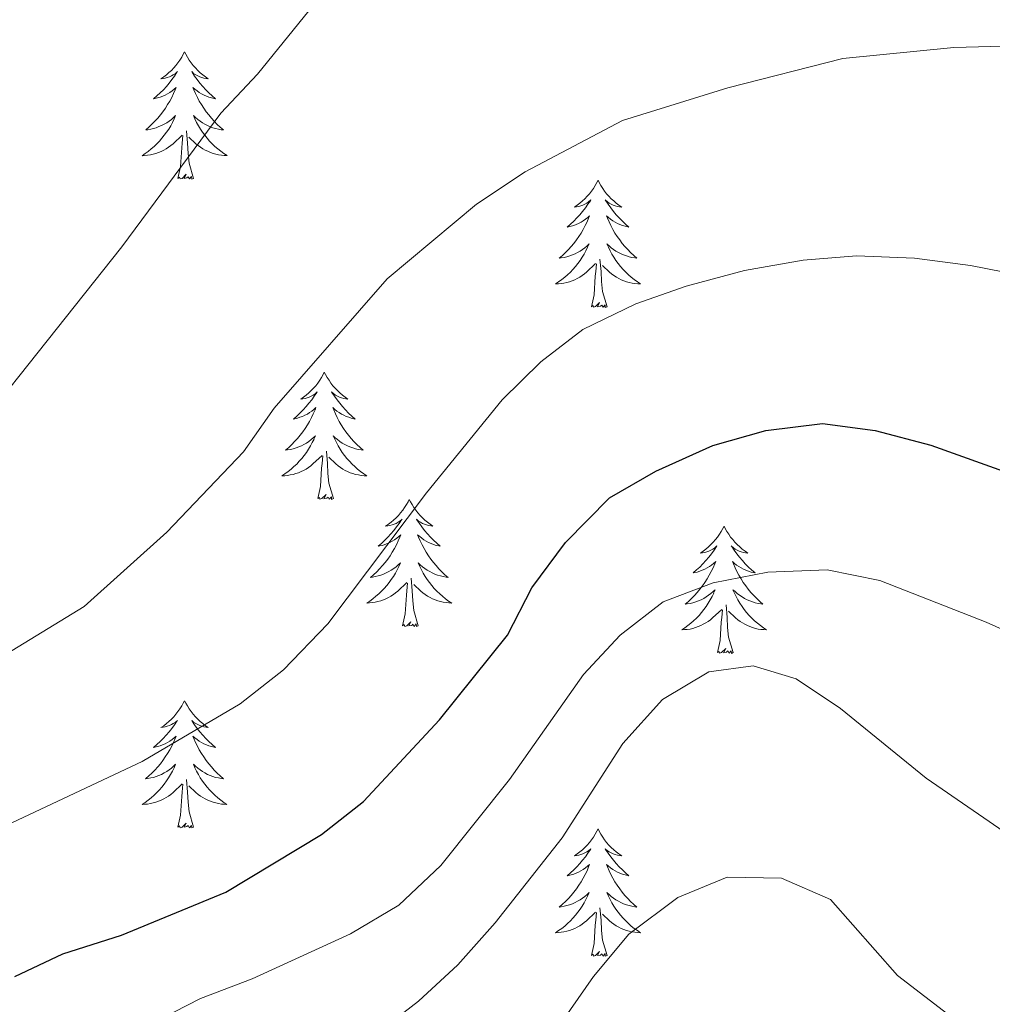
# Model space of a CAD drawing. Units: metres. Extents: x 631020 to 635531, y 4699196 to 4702251.
# Drawn here: x 633418 to 633509, y 4700723 to 4700815 of the extents above; entities that cross this region are included whole.
import ezdxf

# ---------------------------------------------------------------- set-up
doc = ezdxf.new("R2010")
doc.units = ezdxf.units.M
doc.header["$MEASUREMENT"] = 0
for name, color, linetype, lineweight in [('Level 36', 19, 'Continuous', 40), ('Level 4', 36, 'Continuous', 30), ('Level 5', 36, 'Continuous', 0)]:
    doc.layers.add(name, color=color, linetype=linetype, lineweight=lineweight)

msp = doc.modelspace()

# ---------------------------------------------------------------- linework, layer by layer
at = {"layer": 'Level 36', "color": 92, "linetype": 'Continuous', "lineweight": 0}
for points in [[(633433.46, 4700811.96), (633433.34, 4700811.74), (633433.19, 4700811.47), (633433.02, 4700811.2), (633432.84, 4700810.94), (633432.65, 4700810.7), (633432.44, 4700810.46), (633432.22, 4700810.23), (633431.99, 4700810.02), (633431.75, 4700809.81), (633431.5, 4700809.62), (633431.24, 4700809.44), (633431.44, 4700809.47), (633431.64, 4700809.5), (633431.84, 4700809.56), (633432.04, 4700809.63), (633432.22, 4700809.71), (633432.4, 4700809.81), (633432.58, 4700809.92), (633432.78, 4700810.12), (633432.74, 4700810.05), (633432.51, 4700809.7), (633432.27, 4700809.37), (633432.01, 4700809.04), (633431.75, 4700808.73), (633431.47, 4700808.42), (633431.17, 4700808.13), (633430.87, 4700807.84), (633430.56, 4700807.57), (633430.68, 4700807.6), (633430.93, 4700807.66), (633431.17, 4700807.73), (633431.41, 4700807.82), (633431.64, 4700807.92), (633431.86, 4700808.04), (633432.08, 4700808.17), (633432.28, 4700808.31), (633432.48, 4700808.47), (633432.67, 4700808.64), (633432.58, 4700808.42), (633432.42, 4700808.06), (633432.25, 4700807.7), (633432.07, 4700807.36), (633431.87, 4700807.02), (633431.66, 4700806.68), (633431.43, 4700806.36), (633431.19, 4700806.05), (633430.94, 4700805.75), (633430.67, 4700805.46), (633430.4, 4700805.18), (633430.11, 4700804.9), (633429.82, 4700804.65), (633430.01, 4700804.67), (633430.28, 4700804.72), (633430.54, 4700804.78), (633430.8, 4700804.86), (633431.06, 4700804.96), (633431.3, 4700805.06), (633431.54, 4700805.19), (633431.78, 4700805.32), (633432, 4700805.47), (633432.22, 4700805.64), (633432.42, 4700805.81), (633432.62, 4700806), (633432.48, 4700805.68)], [(633433.46, 4700811.96), (633433.57, 4700811.74), (633433.72, 4700811.47), (633433.89, 4700811.2), (633434.07, 4700810.94), (633434.27, 4700810.69), (633434.47, 4700810.46), (633434.69, 4700810.23), (633434.92, 4700810.01), (633435.16, 4700809.81), (633435.41, 4700809.62), (633435.67, 4700809.44), (633435.47, 4700809.46), (633435.27, 4700809.5), (633435.07, 4700809.56), (633434.88, 4700809.63), (633434.69, 4700809.71), (633434.51, 4700809.81), (633434.33, 4700809.92), (633434.13, 4700810.12), (633434.17, 4700810.05), (633434.4, 4700809.7), (633434.64, 4700809.37), (633434.9, 4700809.04), (633435.17, 4700808.73), (633435.45, 4700808.42), (633435.74, 4700808.13), (633436.04, 4700807.84), (633436.35, 4700807.57), (633436.23, 4700807.6), (633435.98, 4700807.65), (633435.74, 4700807.73), (633435.51, 4700807.82), (633435.28, 4700807.92), (633435.05, 4700808.04), (633434.84, 4700808.17), (633434.63, 4700808.31), (633434.43, 4700808.47), (633434.24, 4700808.64), (633434.33, 4700808.42), (633434.49, 4700808.06), (633434.66, 4700807.7), (633434.84, 4700807.36), (633435.04, 4700807.02), (633435.26, 4700806.68), (633435.48, 4700806.36), (633435.72, 4700806.05), (633435.97, 4700805.75), (633436.24, 4700805.46), (633436.51, 4700805.17), (633436.8, 4700804.9), (633437.1, 4700804.65), (633436.9, 4700804.67), (633436.63, 4700804.72), (633436.37, 4700804.78), (633436.11, 4700804.86), (633435.86, 4700804.95), (633435.61, 4700805.06), (633435.37, 4700805.18), (633435.13, 4700805.32), (633434.91, 4700805.47), (633434.69, 4700805.64), (633434.49, 4700805.81), (633434.29, 4700806), (633434.43, 4700805.68)], [(633432.478, 4700805.675), (633432.318, 4700805.345), (633432.158, 4700805.035), (633431.968, 4700804.735), (633431.778, 4700804.435), (633431.558, 4700804.145), (633431.338, 4700803.865), (633431.108, 4700803.596), (633430.858, 4700803.346), (633430.598, 4700803.096), (633430.328, 4700802.866), (633430.058, 4700802.636), (633429.768, 4700802.436), (633429.478, 4700802.236), (633429.738, 4700802.246), (633429.998, 4700802.276), (633430.268, 4700802.316), (633430.518, 4700802.376), (633430.778, 4700802.446), (633431.028, 4700802.536), (633431.268, 4700802.636), (633431.508, 4700802.755), (633431.738, 4700802.885), (633431.958, 4700803.025), (633432.178, 4700803.185), (633432.378, 4700803.355), (633433.228, 4700804.155)], [(633434.429, 4700805.675), (633434.589, 4700805.345), (633434.759, 4700805.035), (633434.938, 4700804.735), (633435.138, 4700804.435), (633435.348, 4700804.155), (633435.568, 4700803.875), (633435.798, 4700803.605), (633436.048, 4700803.345), (633436.308, 4700803.105), (633436.578, 4700802.875), (633436.858, 4700802.645), (633437.148, 4700802.445), (633437.438, 4700802.245), (633437.168, 4700802.255), (633436.908, 4700802.285), (633436.648, 4700802.325), (633436.388, 4700802.385), (633436.128, 4700802.455), (633435.878, 4700802.545), (633435.638, 4700802.645), (633435.398, 4700802.755), (633435.168, 4700802.885), (633434.948, 4700803.025), (633434.738, 4700803.185), (633434.528, 4700803.355), (633433.868, 4700803.975)], [(633432.84, 4700800.11), (633433.08, 4700801.23), (633433.2, 4700802.97), (633433.24, 4700803.4), (633433.31, 4700804.12)], [(633434.31, 4700800.11), (633433.88, 4700801.55), (633433.79, 4700802.45), (633433.74, 4700803.4), (633433.64, 4700804.57)], [(633434.31, 4700800.11), (633434.13, 4700800.04), (633434.11, 4700800.28), (633433.92, 4700800.06), (633433.8, 4700800.26), (633433.68, 4700800.15), (633433.41, 4700800.1), (633433.61, 4700800.49), (633433.22, 4700800.11), (633433.04, 4700800.06), (633432.99, 4700800.22), (633432.84, 4700800.11)], [(633472.22, 4700799.93), (633472.11, 4700799.72), (633471.96, 4700799.44), (633471.79, 4700799.17), (633471.61, 4700798.92), (633471.41, 4700798.67), (633471.2, 4700798.43), (633470.99, 4700798.2), (633470.76, 4700797.99), (633470.52, 4700797.79), (633470.26, 4700797.6), (633470, 4700797.42), (633470.2, 4700797.44), (633470.41, 4700797.48), (633470.61, 4700797.53), (633470.8, 4700797.6), (633470.99, 4700797.69), (633471.17, 4700797.79), (633471.34, 4700797.9), (633471.55, 4700798.09), (633471.51, 4700798.02), (633471.28, 4700797.68), (633471.04, 4700797.34), (633470.78, 4700797.02), (633470.51, 4700796.7), (633470.23, 4700796.4), (633469.94, 4700796.1), (633469.64, 4700795.82), (633469.32, 4700795.55), (633469.45, 4700795.57), (633469.69, 4700795.63), (633469.94, 4700795.7), (633470.17, 4700795.79), (633470.4, 4700795.89), (633470.63, 4700796.01), (633470.84, 4700796.14), (633471.05, 4700796.29), (633471.25, 4700796.44), (633471.43, 4700796.61), (633471.34, 4700796.39), (633471.19, 4700796.03), (633471.02, 4700795.68), (633470.83, 4700795.33), (633470.63, 4700794.99), (633470.42, 4700794.66), (633470.19, 4700794.34), (633469.96, 4700794.02), (633469.7, 4700793.72), (633469.44, 4700793.43), (633469.16, 4700793.15), (633468.88, 4700792.88), (633468.58, 4700792.62), (633468.78, 4700792.65), (633469.04, 4700792.69), (633469.31, 4700792.76), (633469.57, 4700792.84), (633469.82, 4700792.93), (633470.07, 4700793.04), (633470.31, 4700793.16), (633470.54, 4700793.3), (633470.77, 4700793.45), (633470.98, 4700793.61), (633471.19, 4700793.79), (633471.39, 4700793.98), (633471.24, 4700793.65)], [(633472.22, 4700799.93), (633472.33, 4700799.72), (633472.49, 4700799.44), (633472.66, 4700799.17), (633472.84, 4700798.92), (633473.03, 4700798.67), (633473.24, 4700798.43), (633473.46, 4700798.2), (633473.69, 4700797.99), (633473.93, 4700797.79), (633474.18, 4700797.6), (633474.44, 4700797.42), (633474.24, 4700797.44), (633474.04, 4700797.48), (633473.84, 4700797.53), (633473.64, 4700797.6), (633473.45, 4700797.69), (633473.27, 4700797.79), (633473.1, 4700797.9), (633472.89, 4700798.09), (633472.94, 4700798.02), (633473.16, 4700797.68), (633473.41, 4700797.34), (633473.66, 4700797.02), (633473.93, 4700796.7), (633474.21, 4700796.4), (633474.5, 4700796.1), (633474.81, 4700795.82), (633475.12, 4700795.55), (633475, 4700795.57), (633474.75, 4700795.63), (633474.51, 4700795.7), (633474.27, 4700795.79), (633474.04, 4700795.89), (633473.82, 4700796.01), (633473.6, 4700796.14), (633473.4, 4700796.29), (633473.2, 4700796.44), (633473.01, 4700796.61), (633473.1, 4700796.39), (633473.26, 4700796.03), (633473.43, 4700795.68), (633473.61, 4700795.33), (633473.81, 4700794.99), (633474.02, 4700794.66), (633474.25, 4700794.34), (633474.49, 4700794.02), (633474.74, 4700793.72), (633475, 4700793.43), (633475.28, 4700793.15), (633475.57, 4700792.88), (633475.86, 4700792.62), (633475.67, 4700792.65), (633475.4, 4700792.69), (633475.14, 4700792.76), (633474.88, 4700792.84), (633474.62, 4700792.93), (633474.38, 4700793.04), (633474.13, 4700793.16), (633473.9, 4700793.3), (633473.68, 4700793.45), (633473.46, 4700793.61), (633473.25, 4700793.79), (633473.06, 4700793.98), (633473.2, 4700793.65)], [(633471.239, 4700793.651), (633471.089, 4700793.331), (633470.919, 4700793.011), (633470.738, 4700792.711), (633470.538, 4700792.411), (633470.328, 4700792.121), (633470.108, 4700791.851), (633469.868, 4700791.581), (633469.628, 4700791.321), (633469.368, 4700791.081), (633469.098, 4700790.841), (633468.818, 4700790.621), (633468.528, 4700790.411), (633468.238, 4700790.221), (633468.508, 4700790.231), (633468.768, 4700790.251), (633469.028, 4700790.291), (633469.288, 4700790.351), (633469.548, 4700790.421), (633469.798, 4700790.511), (633470.038, 4700790.611), (633470.278, 4700790.731), (633470.508, 4700790.861), (633470.728, 4700791.001), (633470.938, 4700791.161), (633471.148, 4700791.331), (633471.988, 4700792.131)], [(633473.199, 4700793.651), (633473.349, 4700793.331), (633473.519, 4700793.011), (633473.709, 4700792.711), (633473.899, 4700792.411), (633474.109, 4700792.121), (633474.339, 4700791.851), (633474.568, 4700791.58), (633474.818, 4700791.32), (633475.078, 4700791.08), (633475.338, 4700790.84), (633475.618, 4700790.62), (633475.908, 4700790.41), (633476.198, 4700790.22), (633475.938, 4700790.23), (633475.668, 4700790.25), (633475.408, 4700790.29), (633475.148, 4700790.35), (633474.898, 4700790.42), (633474.648, 4700790.511), (633474.398, 4700790.611), (633474.168, 4700790.731), (633473.938, 4700790.861), (633473.708, 4700791.001), (633473.498, 4700791.161), (633473.298, 4700791.331), (633472.638, 4700791.951)], [(633471.6, 4700788.08), (633471.85, 4700789.2), (633471.96, 4700790.94), (633472.01, 4700791.38), (633472.07, 4700792.1)], [(633473.07, 4700788.08), (633472.64, 4700789.52), (633472.55, 4700790.43), (633472.51, 4700791.38), (633472.4, 4700792.54)], [(633473.07, 4700788.08), (633472.9, 4700788.02), (633472.88, 4700788.25), (633472.69, 4700788.03), (633472.57, 4700788.24), (633472.45, 4700788.13), (633472.18, 4700788.07), (633472.37, 4700788.47), (633471.99, 4700788.09), (633471.8, 4700788.03), (633471.76, 4700788.19), (633471.6, 4700788.08)], [(633446.56, 4700781.95), (633446.45, 4700781.73), (633446.3, 4700781.45), (633446.13, 4700781.19), (633445.95, 4700780.93), (633445.75, 4700780.68), (633445.55, 4700780.44), (633445.33, 4700780.22), (633445.1, 4700780), (633444.86, 4700779.8), (633444.61, 4700779.61), (633444.35, 4700779.43), (633444.54, 4700779.45), (633444.75, 4700779.49), (633444.95, 4700779.55), (633445.14, 4700779.62), (633445.33, 4700779.7), (633445.51, 4700779.8), (633445.69, 4700779.91), (633445.89, 4700780.1), (633445.85, 4700780.04), (633445.62, 4700779.69), (633445.38, 4700779.36), (633445.12, 4700779.03), (633444.85, 4700778.72), (633444.57, 4700778.41), (633444.28, 4700778.12), (633443.98, 4700777.83), (633443.66, 4700777.56), (633443.79, 4700777.58), (633444.04, 4700777.64), (633444.28, 4700777.72), (633444.51, 4700777.8), (633444.74, 4700777.91), (633444.97, 4700778.02), (633445.18, 4700778.16), (633445.39, 4700778.3), (633445.59, 4700778.46), (633445.77, 4700778.63), (633445.69, 4700778.41), (633445.53, 4700778.04), (633445.36, 4700777.69), (633445.17, 4700777.34), (633444.97, 4700777), (633444.76, 4700776.67), (633444.54, 4700776.35), (633444.3, 4700776.04), (633444.04, 4700775.74), (633443.78, 4700775.44), (633443.51, 4700775.16), (633443.22, 4700774.89), (633442.92, 4700774.64), (633443.12, 4700774.66), (633443.38, 4700774.71), (633443.65, 4700774.77), (633443.91, 4700774.85), (633444.16, 4700774.94), (633444.41, 4700775.05), (633444.65, 4700775.17), (633444.88, 4700775.31), (633445.11, 4700775.46), (633445.33, 4700775.63), (633445.53, 4700775.8), (633445.73, 4700775.99), (633445.59, 4700775.66)], [(633446.56, 4700781.95), (633446.67, 4700781.73), (633446.83, 4700781.45), (633447, 4700781.19), (633447.18, 4700780.93), (633447.37, 4700780.68), (633447.58, 4700780.44), (633447.8, 4700780.22), (633448.03, 4700780), (633448.27, 4700779.8), (633448.52, 4700779.61), (633448.78, 4700779.43), (633448.58, 4700779.45), (633448.38, 4700779.49), (633448.18, 4700779.55), (633447.98, 4700779.62), (633447.8, 4700779.7), (633447.61, 4700779.8), (633447.44, 4700779.91), (633447.24, 4700780.1), (633447.28, 4700780.04), (633447.51, 4700779.69), (633447.75, 4700779.36), (633448, 4700779.03), (633448.27, 4700778.72), (633448.55, 4700778.41), (633448.84, 4700778.12), (633449.15, 4700777.83), (633449.46, 4700777.56), (633449.34, 4700777.58), (633449.09, 4700777.64), (633448.85, 4700777.72), (633448.61, 4700777.8), (633448.38, 4700777.91), (633448.16, 4700778.02), (633447.94, 4700778.16), (633447.74, 4700778.3), (633447.54, 4700778.46), (633447.35, 4700778.63), (633447.44, 4700778.41), (633447.6, 4700778.04), (633447.77, 4700777.69), (633447.95, 4700777.34), (633448.15, 4700777), (633448.36, 4700776.67), (633448.59, 4700776.35), (633448.83, 4700776.04), (633449.08, 4700775.74), (633449.34, 4700775.44), (633449.62, 4700775.16), (633449.91, 4700774.89), (633450.2, 4700774.64), (633450.01, 4700774.66), (633449.74, 4700774.71), (633449.48, 4700774.77), (633449.22, 4700774.85), (633448.96, 4700774.94), (633448.72, 4700775.05), (633448.48, 4700775.17), (633448.24, 4700775.31), (633448.02, 4700775.46), (633447.8, 4700775.63), (633447.59, 4700775.8), (633447.4, 4700775.99), (633447.54, 4700775.66)], [(633445.593, 4700775.664), (633445.433, 4700775.344), (633445.263, 4700775.034), (633445.083, 4700774.724), (633444.883, 4700774.434), (633444.673, 4700774.144), (633444.453, 4700773.865), (633444.213, 4700773.595), (633443.973, 4700773.335), (633443.713, 4700773.095), (633443.443, 4700772.865), (633443.163, 4700772.635), (633442.873, 4700772.425), (633442.583, 4700772.235), (633442.853, 4700772.245), (633443.113, 4700772.275), (633443.373, 4700772.315), (633443.633, 4700772.365), (633443.893, 4700772.445), (633444.143, 4700772.525), (633444.383, 4700772.635), (633444.623, 4700772.745), (633444.853, 4700772.874), (633445.073, 4700773.024), (633445.283, 4700773.184), (633445.493, 4700773.354), (633446.343, 4700774.154)], [(633447.544, 4700775.664), (633447.703, 4700775.344), (633447.863, 4700775.034), (633448.053, 4700774.724), (633448.243, 4700774.434), (633448.453, 4700774.144), (633448.683, 4700773.864), (633448.913, 4700773.594), (633449.163, 4700773.334), (633449.423, 4700773.094), (633449.683, 4700772.864), (633449.963, 4700772.634), (633450.253, 4700772.424), (633450.543, 4700772.234), (633450.283, 4700772.244), (633450.023, 4700772.274), (633449.753, 4700772.314), (633449.493, 4700772.364), (633449.243, 4700772.444), (633448.993, 4700772.524), (633448.743, 4700772.634), (633448.513, 4700772.744), (633448.283, 4700772.874), (633448.063, 4700773.024), (633447.843, 4700773.184), (633447.643, 4700773.354), (633446.983, 4700773.974)], [(633447.41, 4700770.1), (633446.98, 4700771.54), (633446.89, 4700772.44), (633446.85, 4700773.39), (633446.75, 4700774.55)], [(633445.94, 4700770.1), (633446.19, 4700771.22), (633446.3, 4700772.96), (633446.35, 4700773.39), (633446.41, 4700774.11)], [(633447.41, 4700770.1), (633447.24, 4700770.03), (633447.22, 4700770.27), (633447.03, 4700770.05), (633446.91, 4700770.25), (633446.79, 4700770.14), (633446.52, 4700770.09), (633446.72, 4700770.48), (633446.33, 4700770.1), (633446.14, 4700770.05), (633446.1, 4700770.21), (633445.94, 4700770.1)], [(633454.52, 4700770.03), (633454.41, 4700769.81), (633454.26, 4700769.54), (633454.09, 4700769.27), (633453.91, 4700769.01), (633453.71, 4700768.76), (633453.51, 4700768.53), (633453.29, 4700768.3), (633453.06, 4700768.08), (633452.82, 4700767.88), (633452.57, 4700767.69), (633452.31, 4700767.51), (633452.5, 4700767.54), (633452.71, 4700767.57), (633452.91, 4700767.63), (633453.1, 4700767.7), (633453.29, 4700767.78), (633453.47, 4700767.88), (633453.65, 4700767.99), (633453.85, 4700768.18), (633453.81, 4700768.12), (633453.58, 4700767.77), (633453.34, 4700767.44), (633453.08, 4700767.11), (633452.81, 4700766.8), (633452.53, 4700766.49), (633452.24, 4700766.2), (633451.94, 4700765.91), (633451.62, 4700765.64), (633451.75, 4700765.67), (633452, 4700765.72), (633452.24, 4700765.8), (633452.47, 4700765.88), (633452.7, 4700765.99), (633452.93, 4700766.11), (633453.14, 4700766.24), (633453.35, 4700766.38), (633453.55, 4700766.54), (633453.73, 4700766.71), (633453.65, 4700766.49), (633453.49, 4700766.13), (633453.32, 4700765.77), (633453.13, 4700765.42), (633452.93, 4700765.08), (633452.72, 4700764.75), (633452.5, 4700764.43), (633452.26, 4700764.12), (633452, 4700763.82), (633451.74, 4700763.52), (633451.47, 4700763.24), (633451.18, 4700762.97), (633450.88, 4700762.72), (633451.08, 4700762.74), (633451.34, 4700762.79), (633451.61, 4700762.85), (633451.87, 4700762.93), (633452.12, 4700763.02), (633452.37, 4700763.13), (633452.61, 4700763.26), (633452.84, 4700763.39), (633453.07, 4700763.54), (633453.29, 4700763.71), (633453.49, 4700763.88), (633453.69, 4700764.07), (633453.55, 4700763.74)], [(633454.52, 4700770.03), (633454.63, 4700769.81), (633454.79, 4700769.54), (633454.96, 4700769.27), (633455.14, 4700769.01), (633455.33, 4700768.76), (633455.54, 4700768.53), (633455.76, 4700768.3), (633455.99, 4700768.08), (633456.23, 4700767.88), (633456.48, 4700767.69), (633456.74, 4700767.51), (633456.54, 4700767.54), (633456.34, 4700767.57), (633456.14, 4700767.63), (633455.94, 4700767.7), (633455.76, 4700767.78), (633455.57, 4700767.88), (633455.4, 4700767.99), (633455.2, 4700768.18), (633455.24, 4700768.12), (633455.47, 4700767.77), (633455.71, 4700767.44), (633455.96, 4700767.11), (633456.23, 4700766.8), (633456.51, 4700766.49), (633456.8, 4700766.2), (633457.11, 4700765.91), (633457.42, 4700765.64), (633457.3, 4700765.67), (633457.05, 4700765.72), (633456.81, 4700765.8), (633456.57, 4700765.88), (633456.34, 4700765.99), (633456.12, 4700766.11), (633455.9, 4700766.24), (633455.7, 4700766.38), (633455.5, 4700766.54), (633455.31, 4700766.71), (633455.4, 4700766.49), (633455.56, 4700766.13), (633455.73, 4700765.77), (633455.91, 4700765.42), (633456.11, 4700765.08), (633456.32, 4700764.75), (633456.55, 4700764.43), (633456.79, 4700764.12), (633457.04, 4700763.82), (633457.3, 4700763.52), (633457.58, 4700763.24), (633457.87, 4700762.97), (633458.16, 4700762.72), (633457.97, 4700762.74), (633457.7, 4700762.79), (633457.44, 4700762.85), (633457.18, 4700762.93), (633456.92, 4700763.02), (633456.68, 4700763.13), (633456.44, 4700763.26), (633456.2, 4700763.39), (633455.98, 4700763.54), (633455.76, 4700763.71), (633455.55, 4700763.88), (633455.36, 4700764.07), (633455.5, 4700763.74)], [(633484.04, 4700767.52), (633483.93, 4700767.3), (633483.77, 4700767.03), (633483.6, 4700766.76), (633483.42, 4700766.5), (633483.23, 4700766.26), (633483.02, 4700766.02), (633482.8, 4700765.79), (633482.57, 4700765.58), (633482.33, 4700765.37), (633482.08, 4700765.18), (633481.82, 4700765), (633482.02, 4700765.03), (633482.22, 4700765.06), (633482.42, 4700765.12), (633482.62, 4700765.19), (633482.81, 4700765.27), (633482.99, 4700765.37), (633483.16, 4700765.48), (633483.37, 4700765.68), (633483.32, 4700765.61), (633483.1, 4700765.27), (633482.85, 4700764.93), (633482.6, 4700764.6), (633482.33, 4700764.29), (633482.05, 4700763.98), (633481.76, 4700763.69), (633481.45, 4700763.41), (633481.14, 4700763.14), (633481.26, 4700763.16), (633481.51, 4700763.22), (633481.75, 4700763.29), (633481.99, 4700763.38), (633482.22, 4700763.48), (633482.44, 4700763.6), (633482.66, 4700763.73), (633482.86, 4700763.87), (633483.06, 4700764.03), (633483.25, 4700764.2), (633483.16, 4700763.98), (633483, 4700763.62), (633482.83, 4700763.26), (633482.65, 4700762.92), (633482.45, 4700762.58), (633482.24, 4700762.25), (633482.01, 4700761.92), (633481.77, 4700761.61), (633481.52, 4700761.31), (633481.26, 4700761.02), (633480.98, 4700760.74), (633480.69, 4700760.47), (633480.4, 4700760.21), (633480.59, 4700760.23), (633480.86, 4700760.28), (633481.12, 4700760.34), (633481.38, 4700760.42), (633481.64, 4700760.52), (633481.88, 4700760.62), (633482.13, 4700760.75), (633482.36, 4700760.88), (633482.58, 4700761.04), (633482.8, 4700761.2), (633483.01, 4700761.38), (633483.2, 4700761.56), (633483.06, 4700761.24)], [(633484.04, 4700767.52), (633484.15, 4700767.3), (633484.3, 4700767.03), (633484.47, 4700766.76), (633484.65, 4700766.5), (633484.85, 4700766.26), (633485.06, 4700766.02), (633485.27, 4700765.79), (633485.5, 4700765.58), (633485.74, 4700765.37), (633486, 4700765.18), (633486.26, 4700765), (633486.06, 4700765.03), (633485.85, 4700765.06), (633485.65, 4700765.12), (633485.46, 4700765.19), (633485.27, 4700765.27), (633485.09, 4700765.37), (633484.92, 4700765.48), (633484.71, 4700765.68), (633484.75, 4700765.61), (633484.98, 4700765.27), (633485.22, 4700764.93), (633485.48, 4700764.6), (633485.75, 4700764.29), (633486.03, 4700763.98), (633486.32, 4700763.69), (633486.62, 4700763.41), (633486.94, 4700763.14), (633486.81, 4700763.16), (633486.57, 4700763.22), (633486.32, 4700763.29), (633486.09, 4700763.38), (633485.86, 4700763.48), (633485.63, 4700763.6), (633485.42, 4700763.73), (633485.21, 4700763.87), (633485.01, 4700764.03), (633484.83, 4700764.2), (633484.92, 4700763.98), (633485.07, 4700763.62), (633485.24, 4700763.26), (633485.43, 4700762.92), (633485.63, 4700762.58), (633485.84, 4700762.25), (633486.07, 4700761.92), (633486.3, 4700761.61), (633486.56, 4700761.31), (633486.82, 4700761.02), (633487.1, 4700760.74), (633487.38, 4700760.47), (633487.68, 4700760.21), (633487.48, 4700760.23), (633487.22, 4700760.28), (633486.95, 4700760.34), (633486.69, 4700760.42), (633486.44, 4700760.52), (633486.19, 4700760.62), (633485.95, 4700760.75), (633485.72, 4700760.88), (633485.49, 4700761.04), (633485.28, 4700761.2), (633485.07, 4700761.38), (633484.87, 4700761.56), (633485.02, 4700761.24)], [(633453.552, 4700763.744), (633453.391, 4700763.424), (633453.221, 4700763.114), (633453.041, 4700762.804), (633452.841, 4700762.514), (633452.631, 4700762.224), (633452.411, 4700761.944), (633452.171, 4700761.674), (633451.931, 4700761.424), (633451.671, 4700761.174), (633451.401, 4700760.944), (633451.121, 4700760.714), (633450.831, 4700760.504), (633450.541, 4700760.314), (633450.811, 4700760.324), (633451.071, 4700760.354), (633451.331, 4700760.394), (633451.591, 4700760.454), (633451.851, 4700760.524), (633452.101, 4700760.604), (633452.341, 4700760.714), (633452.581, 4700760.824), (633452.811, 4700760.964), (633453.031, 4700761.104), (633453.241, 4700761.264), (633453.451, 4700761.434), (633454.301, 4700762.234)], [(633455.502, 4700763.743), (633455.662, 4700763.423), (633455.822, 4700763.113), (633456.012, 4700762.803), (633456.201, 4700762.513), (633456.411, 4700762.223), (633456.641, 4700761.943), (633456.871, 4700761.673), (633457.121, 4700761.423), (633457.381, 4700761.173), (633457.641, 4700760.943), (633457.921, 4700760.713), (633458.211, 4700760.503), (633458.501, 4700760.313), (633458.241, 4700760.323), (633457.981, 4700760.353), (633457.711, 4700760.393), (633457.451, 4700760.453), (633457.201, 4700760.523), (633456.951, 4700760.603), (633456.701, 4700760.713), (633456.471, 4700760.823), (633456.241, 4700760.963), (633456.021, 4700761.103), (633455.801, 4700761.263), (633455.601, 4700761.433), (633454.941, 4700762.053)], [(633455.37, 4700758.18), (633454.94, 4700759.62), (633454.85, 4700760.52), (633454.81, 4700761.47), (633454.71, 4700762.64)], [(633453.9, 4700758.18), (633454.15, 4700759.3), (633454.26, 4700761.04), (633454.31, 4700761.47), (633454.37, 4700762.19)], [(633483.063, 4700761.24), (633482.913, 4700760.92), (633482.743, 4700760.6), (633482.553, 4700760.3), (633482.363, 4700760), (633482.153, 4700759.71), (633481.923, 4700759.43), (633481.693, 4700759.16), (633481.442, 4700758.91), (633481.182, 4700758.66), (633480.922, 4700758.43), (633480.642, 4700758.21), (633480.352, 4700758), (633480.062, 4700757.811), (633480.322, 4700757.82), (633480.592, 4700757.84), (633480.852, 4700757.88), (633481.112, 4700757.94), (633481.362, 4700758.01), (633481.612, 4700758.1), (633481.862, 4700758.2), (633482.092, 4700758.32), (633482.322, 4700758.45), (633482.552, 4700758.59), (633482.763, 4700758.75), (633482.963, 4700758.92), (633483.813, 4700759.72)], [(633485.023, 4700761.24), (633485.173, 4700760.92), (633485.343, 4700760.6), (633485.523, 4700760.3), (633485.723, 4700760), (633485.933, 4700759.71), (633486.153, 4700759.43), (633486.393, 4700759.16), (633486.633, 4700758.91), (633486.893, 4700758.66), (633487.163, 4700758.43), (633487.443, 4700758.21), (633487.733, 4700758), (633488.023, 4700757.81), (633487.753, 4700757.82), (633487.493, 4700757.84), (633487.233, 4700757.88), (633486.973, 4700757.94), (633486.713, 4700758.01), (633486.463, 4700758.1), (633486.223, 4700758.2), (633485.983, 4700758.32), (633485.753, 4700758.45), (633485.533, 4700758.59), (633485.323, 4700758.75), (633485.113, 4700758.92), (633484.463, 4700759.54)], [(633484.89, 4700755.67), (633484.46, 4700757.11), (633484.37, 4700758.01), (633484.32, 4700758.96), (633484.22, 4700760.13)], [(633483.42, 4700755.67), (633483.66, 4700756.79), (633483.78, 4700758.53), (633483.82, 4700758.96), (633483.89, 4700759.69)], [(633455.37, 4700758.18), (633455.2, 4700758.11), (633455.18, 4700758.35), (633454.99, 4700758.13), (633454.87, 4700758.33), (633454.75, 4700758.22), (633454.48, 4700758.17), (633454.68, 4700758.56), (633454.29, 4700758.18), (633454.1, 4700758.13), (633454.06, 4700758.29), (633453.9, 4700758.18)], [(633484.89, 4700755.67), (633484.72, 4700755.6), (633484.7, 4700755.84), (633484.51, 4700755.62), (633484.38, 4700755.82), (633484.26, 4700755.71), (633483.99, 4700755.66), (633484.19, 4700756.05), (633483.8, 4700755.67), (633483.62, 4700755.62), (633483.58, 4700755.78), (633483.42, 4700755.67)], [(633433.46, 4700751.16), (633433.34, 4700750.94), (633433.19, 4700750.67), (633433.02, 4700750.4), (633432.84, 4700750.14), (633432.64, 4700749.9), (633432.44, 4700749.66), (633432.22, 4700749.43), (633431.99, 4700749.22), (633431.75, 4700749.01), (633431.5, 4700748.82), (633431.24, 4700748.64), (633431.44, 4700748.67), (633431.64, 4700748.71), (633431.84, 4700748.76), (633432.03, 4700748.83), (633432.22, 4700748.92), (633432.4, 4700749.01), (633432.58, 4700749.13), (633432.78, 4700749.32), (633432.74, 4700749.25), (633432.51, 4700748.91), (633432.27, 4700748.57), (633432.01, 4700748.24), (633431.74, 4700747.93), (633431.46, 4700747.62), (633431.17, 4700747.33), (633430.87, 4700747.05), (633430.56, 4700746.78), (633430.68, 4700746.8), (633430.93, 4700746.86), (633431.17, 4700746.93), (633431.4, 4700747.02), (633431.64, 4700747.12), (633431.86, 4700747.24), (633432.08, 4700747.37), (633432.28, 4700747.52), (633432.48, 4700747.67), (633432.67, 4700747.84), (633432.58, 4700747.62), (633432.42, 4700747.26), (633432.25, 4700746.9), (633432.07, 4700746.56), (633431.87, 4700746.22), (633431.65, 4700745.89), (633431.43, 4700745.56), (633431.19, 4700745.25), (633430.94, 4700744.95), (633430.67, 4700744.66), (633430.4, 4700744.38), (633430.11, 4700744.11), (633429.81, 4700743.85), (633430.01, 4700743.87), (633430.28, 4700743.92), (633430.54, 4700743.98), (633430.8, 4700744.06), (633431.05, 4700744.16), (633431.3, 4700744.26), (633431.54, 4700744.39), (633431.78, 4700744.53), (633432, 4700744.68), (633432.22, 4700744.84), (633432.42, 4700745.02), (633432.62, 4700745.2), (633432.48, 4700744.88)], [(633433.46, 4700751.16), (633433.57, 4700750.94), (633433.72, 4700750.67), (633433.89, 4700750.4), (633434.07, 4700750.14), (633434.26, 4700749.9), (633434.47, 4700749.66), (633434.69, 4700749.43), (633434.92, 4700749.22), (633435.16, 4700749.01), (633435.41, 4700748.82), (633435.67, 4700748.64), (633435.47, 4700748.67), (633435.27, 4700748.71), (633435.07, 4700748.76), (633434.88, 4700748.83), (633434.69, 4700748.92), (633434.51, 4700749.01), (633434.33, 4700749.13), (633434.13, 4700749.32), (633434.17, 4700749.25), (633434.4, 4700748.91), (633434.64, 4700748.57), (633434.9, 4700748.24), (633435.16, 4700747.93), (633435.44, 4700747.62), (633435.74, 4700747.33), (633436.04, 4700747.05), (633436.35, 4700746.78), (633436.23, 4700746.8), (633435.98, 4700746.86), (633435.74, 4700746.93), (633435.5, 4700747.02), (633435.27, 4700747.12), (633435.05, 4700747.24), (633434.84, 4700747.37), (633434.63, 4700747.52), (633434.43, 4700747.67), (633434.24, 4700747.84), (633434.33, 4700747.62), (633434.49, 4700747.26), (633434.66, 4700746.9), (633434.84, 4700746.56), (633435.04, 4700746.22), (633435.26, 4700745.89), (633435.48, 4700745.56), (633435.72, 4700745.25), (633435.97, 4700744.95), (633436.24, 4700744.66), (633436.51, 4700744.38), (633436.8, 4700744.11), (633437.1, 4700743.85), (633436.9, 4700743.87), (633436.63, 4700743.92), (633436.37, 4700743.98), (633436.11, 4700744.06), (633435.86, 4700744.16), (633435.61, 4700744.26), (633435.37, 4700744.39), (633435.13, 4700744.53), (633434.91, 4700744.68), (633434.69, 4700744.84), (633434.49, 4700745.02), (633434.29, 4700745.2), (633434.43, 4700744.88)], [(633432.476, 4700744.877), (633432.316, 4700744.557), (633432.146, 4700744.237), (633431.966, 4700743.937), (633431.766, 4700743.637), (633431.556, 4700743.347), (633431.336, 4700743.067), (633431.106, 4700742.807), (633430.856, 4700742.547), (633430.596, 4700742.297), (633430.326, 4700742.067), (633430.046, 4700741.847), (633429.756, 4700741.637), (633429.476, 4700741.447), (633429.736, 4700741.457), (633429.996, 4700741.477), (633430.256, 4700741.517), (633430.516, 4700741.577), (633430.776, 4700741.647), (633431.026, 4700741.737), (633431.266, 4700741.837), (633431.506, 4700741.957), (633431.736, 4700742.087), (633431.956, 4700742.227), (633432.176, 4700742.387), (633432.376, 4700742.557), (633433.226, 4700743.356)], [(633434.427, 4700744.876), (633434.586, 4700744.556), (633434.756, 4700744.236), (633434.936, 4700743.936), (633435.136, 4700743.636), (633435.346, 4700743.346), (633435.566, 4700743.066), (633435.796, 4700742.806), (633436.046, 4700742.546), (633436.306, 4700742.296), (633436.576, 4700742.066), (633436.856, 4700741.846), (633437.136, 4700741.636), (633437.436, 4700741.446), (633437.166, 4700741.456), (633436.906, 4700741.476), (633436.636, 4700741.516), (633436.386, 4700741.576), (633436.126, 4700741.646), (633435.876, 4700741.736), (633435.636, 4700741.836), (633435.396, 4700741.956), (633435.166, 4700742.086), (633434.946, 4700742.226), (633434.726, 4700742.386), (633434.526, 4700742.556), (633433.866, 4700743.176)], [(633432.84, 4700739.31), (633433.08, 4700740.43), (633433.19, 4700742.17), (633433.24, 4700742.6), (633433.3, 4700743.33)], [(633434.31, 4700739.31), (633433.88, 4700740.75), (633433.79, 4700741.66), (633433.74, 4700742.6), (633433.64, 4700743.77)], [(633434.31, 4700739.31), (633434.13, 4700739.24), (633434.11, 4700739.48), (633433.92, 4700739.26), (633433.8, 4700739.46), (633433.68, 4700739.36), (633433.41, 4700739.3), (633433.61, 4700739.69), (633433.22, 4700739.31), (633433.03, 4700739.26), (633432.99, 4700739.42), (633432.84, 4700739.31)], [(633472.22, 4700739.14), (633472.11, 4700738.92), (633471.96, 4700738.64), (633471.79, 4700738.38), (633471.6, 4700738.12), (633471.41, 4700737.87), (633471.2, 4700737.63), (633470.98, 4700737.41), (633470.76, 4700737.19), (633470.52, 4700736.99), (633470.26, 4700736.8), (633470, 4700736.62), (633470.2, 4700736.64), (633470.41, 4700736.68), (633470.6, 4700736.74), (633470.8, 4700736.8), (633470.99, 4700736.89), (633471.17, 4700736.99), (633471.34, 4700737.1), (633471.55, 4700737.29), (633471.51, 4700737.23), (633471.28, 4700736.88), (633471.04, 4700736.54), (633470.78, 4700736.22), (633470.51, 4700735.9), (633470.23, 4700735.6), (633469.94, 4700735.3), (633469.64, 4700735.02), (633469.32, 4700734.75), (633469.45, 4700734.77), (633469.69, 4700734.83), (633469.94, 4700734.9), (633470.17, 4700734.99), (633470.4, 4700735.1), (633470.62, 4700735.21), (633470.84, 4700735.34), (633471.05, 4700735.49), (633471.24, 4700735.65), (633471.43, 4700735.82), (633471.34, 4700735.59), (633471.19, 4700735.23), (633471.02, 4700734.88), (633470.83, 4700734.53), (633470.63, 4700734.19), (633470.42, 4700733.86), (633470.19, 4700733.54), (633469.95, 4700733.23), (633469.7, 4700732.92), (633469.44, 4700732.63), (633469.16, 4700732.35), (633468.88, 4700732.08), (633468.58, 4700731.82), (633468.78, 4700731.85), (633469.04, 4700731.9), (633469.31, 4700731.96), (633469.56, 4700732.04), (633469.82, 4700732.13), (633470.07, 4700732.24), (633470.31, 4700732.36), (633470.54, 4700732.5), (633470.77, 4700732.65), (633470.98, 4700732.81), (633471.19, 4700732.99), (633471.38, 4700733.18), (633471.24, 4700732.85)], [(633472.22, 4700739.14), (633472.33, 4700738.92), (633472.49, 4700738.64), (633472.66, 4700738.38), (633472.84, 4700738.12), (633473.03, 4700737.87), (633473.24, 4700737.63), (633473.46, 4700737.41), (633473.69, 4700737.19), (633473.93, 4700736.99), (633474.18, 4700736.8), (633474.44, 4700736.62), (633474.24, 4700736.64), (633474.04, 4700736.68), (633473.84, 4700736.74), (633473.64, 4700736.8), (633473.45, 4700736.89), (633473.27, 4700736.99), (633473.1, 4700737.1), (633472.89, 4700737.29), (633472.93, 4700737.23), (633473.16, 4700736.88), (633473.41, 4700736.54), (633473.66, 4700736.22), (633473.93, 4700735.9), (633474.21, 4700735.6), (633474.5, 4700735.3), (633474.81, 4700735.02), (633475.12, 4700734.75), (633475, 4700734.77), (633474.75, 4700734.83), (633474.51, 4700734.9), (633474.27, 4700734.99), (633474.04, 4700735.1), (633473.82, 4700735.21), (633473.6, 4700735.34), (633473.39, 4700735.49), (633473.2, 4700735.65), (633473.01, 4700735.82), (633473.1, 4700735.59), (633473.25, 4700735.23), (633473.42, 4700734.88), (633473.61, 4700734.53), (633473.81, 4700734.19), (633474.02, 4700733.86), (633474.25, 4700733.54), (633474.49, 4700733.23), (633474.74, 4700732.92), (633475, 4700732.63), (633475.28, 4700732.35), (633475.56, 4700732.08), (633475.86, 4700731.82), (633475.67, 4700731.85), (633475.4, 4700731.9), (633475.14, 4700731.96), (633474.88, 4700732.04), (633474.62, 4700732.13), (633474.37, 4700732.24), (633474.13, 4700732.36), (633473.9, 4700732.5), (633473.67, 4700732.65), (633473.46, 4700732.81), (633473.25, 4700732.99), (633473.06, 4700733.18), (633473.2, 4700732.85)], [(633471.237, 4700732.852), (633471.087, 4700732.532), (633470.916, 4700732.222), (633470.736, 4700731.912), (633470.536, 4700731.612), (633470.326, 4700731.332), (633470.106, 4700731.052), (633469.866, 4700730.782), (633469.626, 4700730.522), (633469.366, 4700730.282), (633469.096, 4700730.042), (633468.816, 4700729.822), (633468.526, 4700729.612), (633468.236, 4700729.423), (633468.506, 4700729.432), (633468.766, 4700729.462), (633469.026, 4700729.502), (633469.286, 4700729.552), (633469.536, 4700729.622), (633469.796, 4700729.712), (633470.036, 4700729.822), (633470.276, 4700729.932), (633470.506, 4700730.062), (633470.726, 4700730.212), (633470.936, 4700730.362), (633471.136, 4700730.542), (633471.986, 4700731.332)], [(633473.197, 4700732.852), (633473.347, 4700732.532), (633473.517, 4700732.222), (633473.697, 4700731.912), (633473.897, 4700731.612), (633474.106, 4700731.332), (633474.336, 4700731.052), (633474.566, 4700730.782), (633474.816, 4700730.522), (633475.066, 4700730.282), (633475.336, 4700730.042), (633475.616, 4700729.822), (633475.906, 4700729.612), (633476.196, 4700729.422), (633475.936, 4700729.432), (633475.666, 4700729.462), (633475.406, 4700729.502), (633475.146, 4700729.552), (633474.896, 4700729.622), (633474.646, 4700729.712), (633474.396, 4700729.822), (633474.156, 4700729.932), (633473.936, 4700730.062), (633473.706, 4700730.212), (633473.496, 4700730.362), (633473.296, 4700730.542), (633472.636, 4700731.162)], [(633471.6, 4700727.28), (633471.85, 4700728.4), (633471.96, 4700730.14), (633472.01, 4700730.58), (633472.07, 4700731.3)], [(633473.07, 4700727.28), (633472.64, 4700728.72), (633472.55, 4700729.63), (633472.51, 4700730.58), (633472.4, 4700731.74)], [(633473.07, 4700727.28), (633472.9, 4700727.22), (633472.88, 4700727.46), (633472.69, 4700727.23), (633472.57, 4700727.44), (633472.45, 4700727.33), (633472.18, 4700727.28), (633472.37, 4700727.67), (633471.99, 4700727.29), (633471.8, 4700727.23), (633471.76, 4700727.4), (633471.6, 4700727.28)]]:
    msp.add_lwpolyline(points, dxfattribs=at)
at = {"layer": 'Level 4', "color": 36, "linetype": 'Continuous', "lineweight": 30}
msp.add_polyline3d([(633417.532, 4700725.319, 500), (633422.052, 4700727.448, 500), (633427.553, 4700729.187, 500), (633437.334, 4700733.206, 500), (633446.306, 4700738.615, 500), (633450.237, 4700741.714, 500), (633457.359, 4700749.363, 500), (633463.741, 4700757.293, 500), (633466.002, 4700761.752, 500), (633469.183, 4700765.992, 500), (633473.304, 4700770.161, 500), (633477.625, 4700772.661, 500), (633482.976, 4700775.09, 500), (633487.956, 4700776.479, 500), (633493.257, 4700777.149, 500), (633498.217, 4700776.488, 500), (633503.407, 4700775.097, 500), (633523.667, 4700767.865, 500)], dxfattribs=at)
at = {"layer": 'Level 5', "color": 36, "linetype": 'Continuous', "lineweight": 0}
for points in [[(633407.379, 4700768.319, 485), (633427.576, 4700793.706, 485), (633436.869, 4700806.225, 485), (633440.29, 4700809.884, 485), (633447.522, 4700818.813, 485)], [(633395.493, 4700742.551, 490), (633424.059, 4700759.977, 490), (633431.801, 4700766.946, 490), (633438.983, 4700774.485, 490), (633441.864, 4700778.575, 490), (633452.447, 4700790.683, 490), (633460.839, 4700797.702, 490), (633465.39, 4700800.721, 490), (633474.521, 4700805.53, 490), (633484.403, 4700808.589, 490), (633495.164, 4700811.338, 490), (633505.565, 4700812.386, 490), (633515.995, 4700812.645, 490), (633526.346, 4700811.334, 490), (633541.886, 4700808.312, 490), (633563.247, 4700806.739, 490), (633584.549, 4700806.587, 490), (633600.11, 4700805.205, 490), (633605.03, 4700803.564, 490)], [(633409.853, 4700736.249, 495), (633429.486, 4700745.477, 495), (633438.658, 4700750.856, 495), (633442.719, 4700754.065, 495), (633446.88, 4700758.365, 495), (633456.143, 4700770.653, 495), (633463.225, 4700779.362, 495), (633466.846, 4700782.902, 495), (633470.807, 4700785.951, 495), (633475.768, 4700788.35, 495), (633480.479, 4700790.02, 495), (633485.939, 4700791.489, 495), (633491.46, 4700792.458, 495), (633496.44, 4700792.838, 495), (633501.891, 4700792.647, 495), (633507.151, 4700791.957, 495), (633522.301, 4700788.975, 495)], [(633425.08, 4700718.2, 505), (633434.94, 4700723.26, 505), (633439.79, 4700725.1, 505), (633449.01, 4700729.32, 505), (633453.56, 4700732.01, 505), (633457.47, 4700735.72, 505), (633463.92, 4700743.77, 505), (633470.85, 4700753.61, 505), (633474.29, 4700757.31, 505), (633478.34, 4700760.42, 505), (633483, 4700762.2, 505), (633488.14, 4700763.21, 505), (633493.69, 4700763.43, 505), (633498.64, 4700762.43, 505), (633508.62, 4700758.52, 505), (633522.99, 4700752.1, 505)], [(633364.976, 4700613.327, 510), (633379.072, 4700641.325, 510), (633380.723, 4700646.245, 510), (633387.986, 4700659.664, 510), (633390.747, 4700663.813, 510), (633392.928, 4700666.183, 510), (633400.79, 4700673.282, 510), (633418.895, 4700692.359, 510), (633425.217, 4700700.838, 510), (633428.818, 4700704.518, 510), (633433.169, 4700708.017, 510), (633451.143, 4700719.725, 510), (633455.404, 4700723.004, 510), (633459.065, 4700726.414, 510), (633462.566, 4700730.343, 510), (633468.848, 4700738.322, 510), (633474.54, 4700747.151, 510), (633478.251, 4700751.261, 510), (633482.602, 4700753.87, 510), (633486.772, 4700754.43, 510)], [(633486.77, 4700754.43, 510), (633490.81, 4700753.22, 510), (633494.96, 4700750.43, 510), (633502.99, 4700743.9, 510), (633511.29, 4700738.2, 510), (633516.38, 4700735.23, 510), (633521.14, 4700733.68, 510), (633531.8, 4700734.44, 510), (633536.65, 4700735.69, 510), (633552.26, 4700740.72, 510), (633557.34, 4700741.38, 510), (633562.22, 4700740.32, 510), (633566.54, 4700737.8, 510), (633570.61, 4700734.51, 510), (633575.16, 4700730.54, 510), (633578.75, 4700726.87, 510), (633583.14, 4700724.31, 510), (633586.67, 4700724.27, 510), (633591.63, 4700724.85, 510), (633594.64, 4700726.04, 510), (633604.8, 4700728.27, 510)], [(633462.16, 4700711.52, 515), (633471.79, 4700725.32, 515), (633475.1, 4700729.29, 515), (633479.7, 4700732.71, 515), (633484.32, 4700734.61, 515), (633489.43, 4700734.52, 515), (633494.02, 4700732.54, 515), (633500.29, 4700725.42, 515), (633508.39, 4700719.2, 515)]]:
    msp.add_polyline3d(points, dxfattribs=at)

doc.saveas('drawing.dxf')
